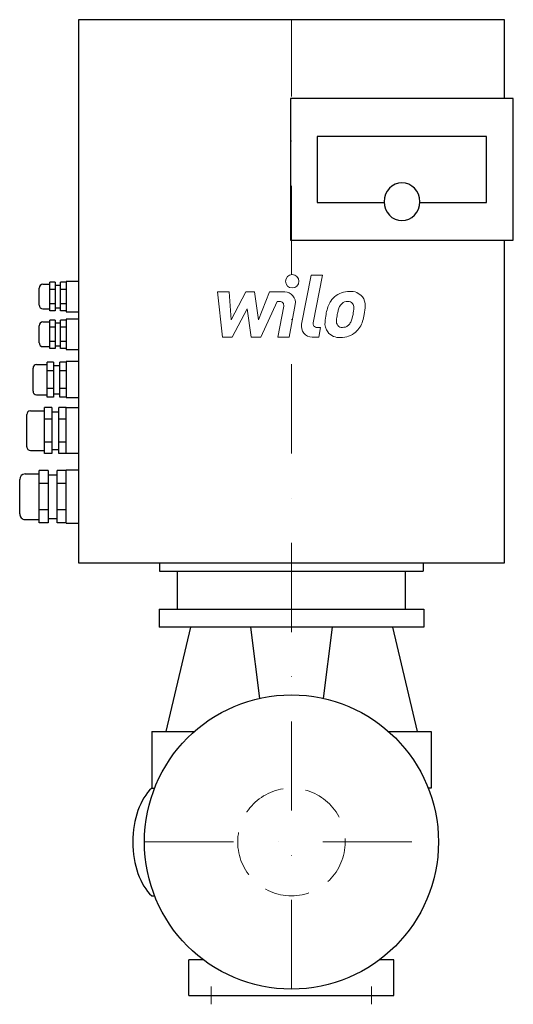
# Model space of a CAD drawing. Extents: x -152 to 124, y -91 to 461.
import ezdxf

# ---------------------------------------------------------------- set-up
doc = ezdxf.new("R2010")
doc.units = 0
doc.header["$LTSCALE"] = 100
doc.header["$MEASUREMENT"] = 0
doc.linetypes.add('DASHDOT', pattern=[1, 0.5, -0.25, 0, -0.25])
doc.linetypes.add('HIDDEN', pattern=[0.375, 0.25, -0.125])
doc.layers.get('0').update_dxf_attribs({"color": 124})
for name, color, linetype, lineweight in [('CP_AXIS', 143, 'DASHDOT', 18), ('CP_DETAL', 33, 'Continuous', 18), ('CP_HIDDE', 203, 'HIDDEN', 18)]:
    doc.layers.add(name, color=color, linetype=linetype, lineweight=lineweight)

msp = doc.modelspace()

# ---------------------------------------------------------------- linework, layer by layer
at = {"extrusion": (-1, 3.1881e-16, 0)}
for p, q in [((-119.5, 461), (-119.5, 156.51)), ((119.5, 461), (-119.5, 461)), ((119.5, 416.73), (119.5, 461)), ((124.5, 416.73), (-0.5, 416.73)), ((-0.5, 416.73), (-0.5, 337.34)), ((124.5, 337.34), (124.5, 416.73)), ((109.5, 395.56), (14.5, 395.56)), ((14.5, 395.56), (14.5, 358.51)), ((109.5, 358.51), (109.5, 395.56)), ((14.5, 358.51), (52, 358.51)), ((72, 358.51), (109.5, 358.51)), ((-0.5, 337.34), (124.5, 337.34)), ((119.5, 156.51), (119.5, 337.34)), ((-141.5, 301), (-141.5, 310.56)), ((-139.5, 312.69), (-135.5, 312.69)), ((-135.5, 297.81), (-135.5, 313.76)), ((-132.5, 313.76), (-135.5, 313.76)), ((-132.5, 309.77), (-135.5, 309.77)), ((-132.5, 313.76), (-132.5, 297.81)), ((-132.5, 312.16), (-129.5, 312.16)), ((-126.5, 313.76), (-129.5, 313.76)), ((-129.5, 297.81), (-129.5, 313.76)), ((-126.5, 309.77), (-129.5, 309.77)), ((-119.5, 314.28), (-126.5, 314.28)), ((-139.5, 298.87), (-135.5, 298.87)), ((-132.5, 301.79), (-135.5, 301.79)), ((-132.5, 299.41), (-129.5, 299.41)), ((-126.5, 301.79), (-129.5, 301.79)), ((-132.5, 297.81), (-135.5, 297.81)), ((-135.5, 276.63), (-135.5, 292.58)), ((-132.5, 292.58), (-135.5, 292.58)), ((-132.5, 292.58), (-132.5, 276.63)), ((-126.5, 297.81), (-129.5, 297.81)), ((-126.5, 292.58), (-129.5, 292.58)), ((-129.5, 276.63), (-129.5, 292.58)), ((-126.5, 297.31), (-119.5, 297.31)), ((-119.5, 293.11), (-126.5, 293.11)), ((-141.5, 279.83), (-141.5, 289.39)), ((-139.5, 291.52), (-135.5, 291.52)), ((-132.5, 288.6), (-135.5, 288.6)), ((-132.5, 290.98), (-129.5, 290.98)), ((-126.5, 288.6), (-129.5, 288.6)), ((-139.5, 277.7), (-135.5, 277.7)), ((-132.5, 280.62), (-135.5, 280.62)), ((-132.5, 276.63), (-135.5, 276.63)), ((-132.5, 278.23), (-129.5, 278.23)), ((-126.5, 280.62), (-129.5, 280.62)), ((-126.5, 276.63), (-129.5, 276.63)), ((-126.5, 276.14), (-119.5, 276.14)), ((-145, 252.82), (-145, 265.58)), ((-143, 267.7), (-137, 267.7)), ((-133.5, 269.02), (-137, 269.02)), ((-137, 249.38), (-137, 269.02)), ((-133.5, 269.02), (-133.5, 249.38)), ((-133.5, 267.17), (-130, 267.17)), ((-126.5, 269.02), (-130, 269.02)), ((-130, 249.38), (-130, 269.02)), ((-119.5, 269.3), (-126.5, 269.3)), ((-133.5, 264.11), (-137, 264.11)), ((-126.5, 264.11), (-130, 264.11)), ((-133.5, 254.29), (-137, 254.29)), ((-126.5, 254.29), (-130, 254.29)), ((-143, 250.7), (-137, 250.7)), ((-133.5, 249.38), (-137, 249.38)), ((-133.5, 251.23), (-130, 251.23)), ((-126.5, 249.38), (-130, 249.38)), ((-134.5, 243.5), (-138.5, 243.5)), ((-138.5, 217.73), (-138.5, 243.5)), ((-134.5, 243.5), (-134.5, 217.73)), ((-126.5, 243.5), (-130.5, 243.5)), ((-130.5, 217.73), (-130.5, 243.5)), ((-126.5, 217.73), (-126.5, 243.5)), ((-119.5, 243.37), (-126.5, 243.37)), ((-148.5, 221.58), (-148.5, 239.65)), ((-146.5, 241.78), (-138.5, 241.78)), ((-134.5, 241.24), (-130.5, 241.24)), ((-134.5, 237.06), (-138.5, 237.06)), ((-126.5, 237.06), (-130.5, 237.06)), ((-134.5, 224.17), (-138.5, 224.17)), ((-126.5, 224.17), (-130.5, 224.17)), ((-146.5, 219.46), (-138.5, 219.46)), ((-134.5, 217.73), (-138.5, 217.73)), ((-134.5, 219.99), (-130.5, 219.99)), ((-126.5, 217.73), (-130.5, 217.73)), ((-126.5, 217.91), (-119.5, 217.91)), ((-149.5, 206.32), (-141.5, 206.32)), ((-141.5, 178.84), (-141.5, 208.29)), ((-136.5, 208.29), (-141.5, 208.29)), ((-136.5, 208.29), (-136.5, 178.84)), ((-136.5, 205.79), (-131.5, 205.79)), ((-126.5, 208.29), (-131.5, 208.29)), ((-131.5, 178.84), (-131.5, 208.29)), ((-126.5, 178.74), (-126.5, 208.44)), ((-119.5, 208.44), (-126.5, 208.44)), ((-152.5, 184), (-152.5, 203.13)), ((-136.5, 200.93), (-141.5, 200.93)), ((-126.5, 200.93), (-131.5, 200.93)), ((-136.5, 186.2), (-141.5, 186.2)), ((-126.5, 186.2), (-131.5, 186.2)), ((-149.5, 180.81), (-141.5, 180.81)), ((-136.5, 178.84), (-141.5, 178.84)), ((-136.5, 181.34), (-131.5, 181.34)), ((-126.5, 178.84), (-131.5, 178.84)), ((-126.5, 178.74), (-119.5, 178.74)), ((-119.5, 156.51), (119.5, 156.51)), ((-74, 156.51), (-74, 151.75)), ((74, 156.51), (74, 151.75)), ((-74, 151.75), (74, 151.75)), ((-64, 130.5), (-64, 151.75)), ((64, 130.5), (64, 151.75))]:
    msp.add_line(p, q, dxfattribs=at)
for p, q in [((-126.5, 314.28), (-126.5, 297.31)), ((-126.5, 293.11), (-126.5, 276.14)), ((-126.5, 269.3), (-126.5, 249.14)), ((-126.5, 249.14), (-119.5, 249.14)), ((-74.32, 130.5), (74.32, 130.5)), ((-64, 130.5), (64, 130.5)), ((74.32, 120.5), (-74.32, 120.5)), ((-23, 120.5), (-18, 80.51)), ((18, 80.51), (23, 120.5)), ((-78.38, 30.15), (-76.79, 30.15)), ((78.38, 30.15), (76.79, 30.15)), ((-78.38, -30.15), (-76.79, -30.15)), ((-57.5, -86), (57.5, -86))]:
    msp.add_line(p, q)
at = {"extrusion": (-1, 3e-16, 0)}
for p, q in [((-74.32, 130.5), (-74.32, 120.5)), ((74.32, 130.5), (74.32, 120.5)), ((-56.67, 120.5), (-70.57, 61.88)), ((56.67, 120.5), (70.57, 61.88)), ((-78.38, 61.88), (-54.57, 61.88)), ((-78.38, 61.88), (-78.38, 30.15)), ((54.57, 61.88), (78.38, 61.88)), ((78.38, 61.88), (78.38, 30.15)), ((-49.5, -66), (-57.5, -66)), ((-57.5, -86), (-57.5, -66)), ((57.5, -66), (49.5, -66)), ((57.5, -86), (57.5, -66))]:
    msp.add_line(p, q, dxfattribs=at)
msp.add_circle((0, 0), 82.5)
for centre, major_axis, ratio, start_param, end_param in [((62, 358.97), (0, 10.59), 0.944593, -1.570796, 4.712389), ((-139.5, 310.56), (0, 2.13), 0.940998, 0, 1.570796), ((-139.5, 301), (0, 2.13), 0.940998, 1.570796, 3.141593), ((-139.5, 289.39), (0, 2.13), 0.940998, 0, 1.570796), ((-139.5, 279.83), (0, 2.13), 0.940998, 1.570796, 3.141593), ((-143, 265.58), (0, 2.13), 0.940998, 0, 1.570796), ((-143, 252.82), (0, 2.13), 0.940998, 1.570796, 3.141593), ((-146.5, 239.65), (0, 2.13), 0.940998, 0, 1.570796), ((-146.5, 221.58), (0, 2.13), 0.940998, 1.570796, 3.141593), ((-149.5, 203.13), (0, 3.19), 0.940998, 0, 1.570796), ((-149.5, 184), (0, 3.19), 0.940998, 1.570796, 3.141593), ((-69.51, 0), (0, 33.85), 0.575649, 0.472132, 1.570796), ((-69.51, 0), (0, 33.85), 0.575649, 1.570796, 2.66946)]:
    msp.add_ellipse(centre, major_axis=major_axis, ratio=ratio, start_param=start_param, end_param=end_param)
at = {"layer": 'CP_AXIS'}
for p, q in [((0, -82.5), (0, 461)), ((-82.5, 0), (82.5, 0)), ((-45, -81), (-45, -91)), ((45, -81), (45, -91))]:
    msp.add_line(p, q, dxfattribs=at)
at = {"layer": 'CP_DETAL'}
for p, q in [((5.69, 290.24), (11.02, 317.69)), ((11.02, 317.69), (17.34, 317.69)), ((17.34, 317.69), (12.17, 291.12)), ((-41.41, 308.41), (-34.9, 308.41)), ((-38.75, 283.09), (-41.41, 308.41)), ((-34.9, 308.41), (-33.86, 292.76)), ((-33.86, 292.76), (-25.67, 308.41)), ((-25.67, 308.41), (-20.73, 308.41)), ((-20.73, 308.41), (-18.58, 292.76)), ((-18.58, 292.76), (-12.25, 308.41)), ((-12.25, 308.41), (-3.77, 308.42)), ((-24.85, 298.98), (-33.23, 283.09)), ((-22.64, 283.09), (-24.85, 298.98)), ((-8.03, 303.07), (-17.12, 283.09)), ((-6.55, 303.07), (-8.03, 303.07)), ((-7.67, 283.08), (-4.34, 300.39)), ((2.14, 301.29), (-1.36, 283.08)), ((14.38, 288.44), (16.32, 288.44)), ((16.32, 288.44), (15.28, 283.09)), ((-33.23, 283.09), (-38.75, 283.09)), ((-17.12, 283.09), (-22.64, 283.09)), ((-1.36, 283.08), (-7.67, 283.08)), ((15.28, 283.09), (11.58, 283.09))]:
    msp.add_line(p, q, dxfattribs=at)
msp.add_circle((0.42, 314.35), 3.75, dxfattribs=at)
for centre, radius, start, end in [((-3.76, 302.42), 6, 349.1463, 90.1097), ((31.85, 296.62), 11.8, 130.4936, 150.8647), ((32.46, 296.14), 12.56, 89.3287, 131.1984), ((33.19, 300), 8.71, 39.8625, 93.7877), ((33.74, 300.98), 7.67, 357.2175, 36.9176), ((-6.55, 300.82), 2.25, 349.1282, 90.0361), ((41.32, 292.33), 22.17, 153.1115, 171.0742), ((59.51, 289.32), 34.39, 165.0104, 169.1866), ((32.95, 296.87), 6.8, 132.3225, 168.5446), ((31.4, 298.37), 4.65, 88.6944, 130.5967), ((31.6, 298.77), 4.24, 69.364, 91.2833), ((32.08, 300.14), 2.79, 38.8919, 68.6227), ((31.19, 299.68), 3.78, 358.4755, 35.933), ((10.87, 300.22), 24.1, 349.3761, 358.4794), ((15.94, 301.16), 25.46, 347.7846, 358.7587), ((48.84, 289.7), 30.05, 168.3333, 176.5259), ((47.05, 291.18), 21.81, 167.8511, 176.8316), ((15.8, 299.06), 19.05, 336.5302, 350.0633), ((4.3, 302.77), 37.2, 343.0634, 349.1605), ((11.58, 289.09), 6, 169.0042, 270), ((14.38, 290.69), 2.25, 169.0041, 270), ((26.66, 290.62), 7.86, 173.443, 216.7902), ((29.2, 291.91), 3.96, 173.0647, 215.6723), ((28.42, 291.66), 3.19, 220.254, 274.7357), ((27.87, 299.62), 11.17, 274.1845, 282.2301), ((28.86, 293.15), 4.65, 287.2372, 310.2783), ((28.11, 293.91), 5.71, 311.1381, 334.8162), ((27.82, 295.38), 12.54, 311.0023, 344.0583), ((26.95, 291.27), 8.49, 219.1176, 274.2411), ((27.65, 295.7), 12.9, 269.6738, 310.639)]:
    msp.add_arc(centre, radius, start, end, dxfattribs=at)
at = {"layer": 'CP_HIDDE'}
msp.add_circle((0, 0), 30.15, dxfattribs=at)

doc.saveas('drawing.dxf')
